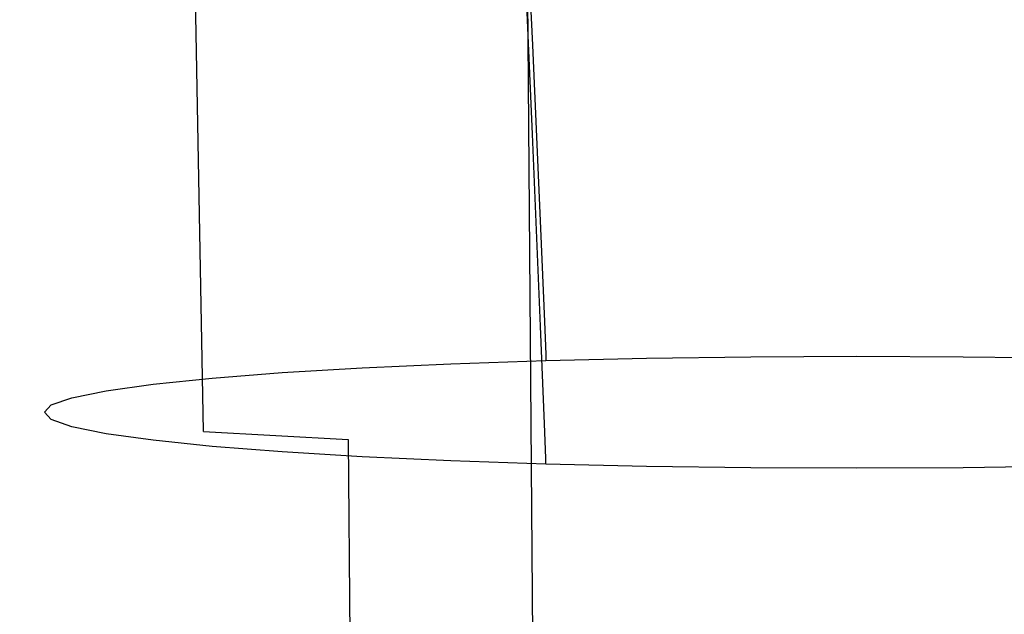
# Model space of a CAD drawing. Extents: x -30 to 30, y -147 to 29.
# Drawn here: x -16 to 3, y -88 to -77 of the extents above; entities that cross this region are included whole.
import ezdxf

# ---------------------------------------------------------------- set-up
doc = ezdxf.new("R2010")
doc.units = 0
doc.header["$MEASUREMENT"] = 0
doc.layers.add('CHROM', color=253, linetype='Continuous')

msp = doc.modelspace()

# ---------------------------------------------------------------- linework, layer by layer
at = {"layer": 'CHROM', "linetype": 'ByBlock'}
for points, invisible_edges in [([(-14.93, -84.349, 69.752), (-17.201, -84.13, 71.109), (-17.663, -67.659, 65.423), (-15.309, -68.134, 64.099)], 15), ([(-12.424, -84.537, 68.642), (-14.93, -84.349, 69.752), (-15.309, -68.134, 64.099), (-12.715, -68.539, 63.036)], 15), ([(-12.424, -84.537, 68.642), (-12.715, -68.539, 63.036), (-9.878, -68.864, 62.225), (-9.674, -84.688, 67.78)], 14), ([(-9.674, -84.688, 67.78), (-9.878, -68.864, 62.225), (-6.793, -69.103, 61.653), (-6.669, -84.799, 67.164)], 15), ([(-3.401, -84.865, 66.795), (-6.669, -84.799, 67.164), (-6.793, -69.103, 61.653), (-3.459, -69.245, 61.31)], 15), ([(0, -84.888, 66.672), (-3.401, -84.865, 66.795), (-3.459, -69.245, 61.31), (0, -69.293, 61.195)], 15), ([(0, -84.888, 66.672), (0, -69.293, 61.195), (3.459, -69.245, 61.31), (3.401, -84.865, 66.795)], 15), ([(-14.497, -86.656, 96.114), (-14.797, -70.179, 92.681), (-17.191, -69.483, 91.071), (-16.841, -86.173, 94.577)], 15), ([(-11.905, -87.062, 97.383), (-12.152, -70.766, 93.996), (-14.797, -70.179, 92.681), (-14.497, -86.656, 96.114)], 15), ([(-11.905, -87.062, 97.383), (-9.112, -87.386, 98.378), (-9.301, -71.234, 95.017), (-12.152, -70.766, 93.996)], 15), ([(-9.112, -87.386, 98.378), (-6.164, -87.621, 99.093), (-6.292, -71.574, 95.745), (-9.301, -71.234, 95.017)], 13), ([(-8.397, -71.454, 147.74), (-8.059, -77.241, 147.946), (-9.814, -77.307, 148.35), (-10.225, -71.509, 148.144)], 15), ([(-8.397, -71.454, 147.74), (-6.427, -71.409, 147.417), (-6.169, -77.188, 147.624), (-8.059, -77.241, 147.946)], 13), ([(-6.427, -71.409, 147.417), (-4.348, -71.377, 147.182), (-4.173, -77.149, 147.39), (-6.169, -77.188, 147.624)], 15), ([(-2.193, -71.357, 147.041), (-2.105, -77.126, 147.249), (-4.173, -77.149, 147.39), (-4.348, -71.377, 147.182)], 15), ([(0, -71.351, 146.994), (0, -77.118, 147.203), (-2.105, -77.126, 147.249), (-2.193, -71.357, 147.041)], 15), ([(0, -71.351, 146.994), (2.193, -71.357, 147.041), (2.105, -77.126, 147.249), (0, -77.118, 147.203)], 15), ([(2.193, -71.357, 147.041), (4.348, -71.377, 147.182), (4.173, -77.149, 147.39), (2.105, -77.126, 147.249)], 15), ([(-14.543, -71.734, 149.778), (-13.324, -71.651, 149.172), (-12.789, -77.476, 149.374), (-13.96, -77.576, 149.979)], 15), ([(-13.324, -71.651, 149.172), (-11.878, -71.575, 148.624), (-11.401, -77.386, 148.827), (-12.789, -77.476, 149.374)], 15), ([(-10.225, -71.509, 148.144), (-9.814, -77.307, 148.35), (-11.401, -77.386, 148.827), (-11.878, -71.575, 148.624)], 15), ([(-3.109, -87.763, 99.522), (-3.174, -71.779, 96.183), (-6.292, -71.574, 95.745), (-6.164, -87.621, 99.093)], 15), ([(-15.517, -71.824, 150.431), (-14.894, -77.684, 150.63), (-15.575, -77.797, 151.317), (-16.226, -71.919, 151.12)], 15), ([(-14.543, -71.734, 149.778), (-13.96, -77.576, 149.979), (-14.894, -77.684, 150.63), (-15.517, -71.824, 150.431)], 15), ([(0, -87.81, 99.666), (0, -71.847, 96.328), (-3.174, -71.779, 96.183), (-3.109, -87.763, 99.522)], 15), ([(0, -87.81, 99.666), (3.109, -87.763, 99.522), (3.174, -71.779, 96.183), (0, -71.847, 96.328)], 15), ([(-16.652, -72.017, 151.835), (-16.226, -71.919, 151.12), (-15.575, -77.797, 151.317), (-15.983, -77.915, 152.03)], 15), ([(-16.652, -72.218, 153.289), (-15.983, -78.154, 153.48), (-15.575, -78.271, 154.192), (-16.226, -72.316, 154.003)], 15), ([(-15.517, -72.411, 154.693), (-16.226, -72.316, 154.003), (-15.575, -78.271, 154.192), (-14.894, -78.385, 154.879)], 15), ([(-14.543, -72.501, 155.346), (-15.517, -72.411, 154.693), (-14.894, -78.385, 154.879), (-13.96, -78.492, 155.531)], 15), ([(-14.543, -72.501, 155.346), (-13.96, -78.492, 155.531), (-12.789, -78.592, 156.135), (-13.324, -72.585, 155.952)], 15), ([(-13.324, -72.585, 155.952), (-12.789, -78.592, 156.135), (-11.401, -78.682, 156.682), (-11.878, -72.66, 156.5)], 15), ([(-10.225, -72.726, 156.979), (-11.878, -72.66, 156.5), (-11.401, -78.682, 156.682), (-9.814, -78.761, 157.16)], 15), ([(-8.397, -72.782, 157.384), (-10.225, -72.726, 156.979), (-9.814, -78.761, 157.16), (-8.059, -78.828, 157.563)], 15), ([(-8.397, -72.782, 157.384), (-8.059, -78.828, 157.563), (-6.169, -78.881, 157.885), (-6.427, -72.826, 157.706)], 11), ([(-6.427, -72.826, 157.706), (-6.169, -78.881, 157.885), (-4.173, -78.92, 158.119), (-4.348, -72.859, 157.941)], 15), ([(-2.193, -72.878, 158.083), (-4.348, -72.859, 157.941), (-4.173, -78.92, 158.119), (-2.105, -78.943, 158.26)], 15), ([(0, -72.884, 158.13), (-2.193, -72.878, 158.083), (-2.105, -78.943, 158.26), (0, -78.951, 158.307)], 15), ([(0, -72.884, 158.13), (0, -78.951, 158.307), (2.105, -78.943, 158.26), (2.193, -72.878, 158.083)], 15), ([(2.193, -72.878, 158.083), (2.105, -78.943, 158.26), (4.173, -78.92, 158.119), (4.348, -72.859, 157.941)], 15), ([(-7.857, -80.733, 148.07), (-9.568, -80.806, 148.473), (-9.814, -77.307, 148.35), (-8.059, -77.241, 147.946)], 15), ([(-7.857, -80.733, 148.07), (-8.059, -77.241, 147.946), (-6.169, -77.188, 147.624), (-6.014, -80.675, 147.749)], 11), ([(-6.014, -80.675, 147.749), (-6.169, -77.188, 147.624), (-4.173, -77.149, 147.39), (-4.069, -80.632, 147.515)], 15), ([(-2.052, -80.607, 147.374), (-4.069, -80.632, 147.515), (-4.173, -77.149, 147.39), (-2.105, -77.126, 147.249)], 15), ([(0, -80.598, 147.328), (-2.052, -80.607, 147.374), (-2.105, -77.126, 147.249), (0, -77.118, 147.203)], 15), ([(0, -80.598, 147.328), (0, -77.118, 147.203), (2.105, -77.126, 147.249), (2.052, -80.607, 147.374)], 15), ([(2.052, -80.607, 147.374), (2.105, -77.126, 147.249), (4.173, -77.149, 147.39), (4.069, -80.632, 147.515)], 15), ([(-13.609, -81.101, 150.099), (-13.96, -77.576, 149.979), (-12.789, -77.476, 149.374), (-12.468, -80.992, 149.496)], 15), ([(-12.468, -80.992, 149.496), (-12.789, -77.476, 149.374), (-11.401, -77.386, 148.827), (-11.115, -80.892, 148.95)], 15), ([(-9.568, -80.806, 148.473), (-11.115, -80.892, 148.95), (-11.401, -77.386, 148.827), (-9.814, -77.307, 148.35)], 15), ([(-13.609, -81.101, 150.099), (-14.52, -81.219, 150.749), (-14.894, -77.684, 150.63), (-13.96, -77.576, 149.979)], 15), ([(-15.582, -81.473, 152.146), (-15.983, -77.915, 152.03), (-15.575, -77.797, 151.317), (-15.184, -81.344, 151.435)], 15), ([(-14.52, -81.219, 150.749), (-15.184, -81.344, 151.435), (-15.575, -77.797, 151.317), (-14.894, -77.684, 150.63)], 15), ([(-15.715, -81.604, 152.87), (-16.119, -78.034, 152.755), (-15.983, -77.915, 152.03), (-15.582, -81.473, 152.146)], 15), ([(-15.715, -81.604, 152.87), (-15.582, -81.735, 153.594), (-15.983, -78.154, 153.48), (-16.119, -78.034, 152.755)], 15), ([(-15.582, -81.735, 153.594), (-15.184, -81.864, 154.305), (-15.575, -78.271, 154.192), (-15.983, -78.154, 153.48)], 15), ([(-14.52, -81.989, 154.991), (-14.894, -78.385, 154.879), (-15.575, -78.271, 154.192), (-15.184, -81.864, 154.305)], 15), ([(-13.609, -82.107, 155.642), (-13.96, -78.492, 155.531), (-14.894, -78.385, 154.879), (-14.52, -81.989, 154.991)], 15), ([(-13.609, -82.107, 155.642), (-12.468, -82.216, 156.245), (-12.789, -78.592, 156.135), (-13.96, -78.492, 155.531)], 15), ([(-12.468, -82.216, 156.245), (-11.115, -82.316, 156.791), (-11.401, -78.682, 156.682), (-12.789, -78.592, 156.135)], 15), ([(-9.568, -82.402, 157.268), (-9.814, -78.761, 157.16), (-11.401, -78.682, 156.682), (-11.115, -82.316, 156.791)], 15), ([(-7.857, -82.475, 157.67), (-8.059, -78.828, 157.563), (-9.814, -78.761, 157.16), (-9.568, -82.402, 157.268)], 15), ([(-7.857, -82.475, 157.67), (-6.014, -82.533, 157.992), (-6.169, -78.881, 157.885), (-8.059, -78.828, 157.563)], 13), ([(-6.014, -82.533, 157.992), (-4.069, -82.576, 158.226), (-4.173, -78.92, 158.119), (-6.169, -78.881, 157.885)], 15), ([(-2.052, -82.601, 158.366), (-2.105, -78.943, 158.26), (-4.173, -78.92, 158.119), (-4.069, -82.576, 158.226)], 15), ([(0, -82.61, 158.413), (0, -78.951, 158.307), (-2.105, -78.943, 158.26), (-2.052, -82.601, 158.366)], 15), ([(0, -82.61, 158.413), (2.052, -82.601, 158.366), (2.105, -78.943, 158.26), (0, -78.951, 158.307)], 15), ([(2.052, -82.601, 158.366), (4.068, -82.576, 158.226), (4.173, -78.92, 158.119), (2.105, -78.943, 158.26)], 15), ([(-5.936, -82.444, 147.811), (-6.014, -80.675, 147.749), (-4.069, -80.632, 147.515), (-4.016, -82.399, 147.577)], 15), ([(-2.026, -82.373, 147.436), (-4.016, -82.399, 147.577), (-4.069, -80.632, 147.515), (-2.052, -80.607, 147.374)], 15), ([(0, -82.364, 147.39), (-2.026, -82.373, 147.436), (-2.052, -80.607, 147.374), (0, -80.598, 147.328)], 15), ([(0, -82.364, 147.39), (0, -80.598, 147.328), (2.052, -80.607, 147.374), (2.026, -82.373, 147.436)], 15), ([(2.026, -82.373, 147.436), (2.052, -80.607, 147.374), (4.069, -80.632, 147.515), (4.016, -82.399, 147.577)], 15), ([(-9.445, -82.581, 148.534), (-10.972, -82.671, 149.01), (-11.115, -80.892, 148.95), (-9.568, -80.806, 148.473)], 15), ([(-7.756, -82.505, 148.132), (-9.445, -82.581, 148.534), (-9.568, -80.806, 148.473), (-7.857, -80.733, 148.07)], 15), ([(-7.756, -82.505, 148.132), (-7.857, -80.733, 148.07), (-6.014, -80.675, 147.749), (-5.936, -82.444, 147.811)], 11), ([(-13.434, -82.889, 150.159), (-13.609, -81.101, 150.099), (-12.468, -80.992, 149.496), (-12.308, -82.775, 149.556)], 15), ([(-12.308, -82.775, 149.556), (-12.468, -80.992, 149.496), (-11.115, -80.892, 148.95), (-10.972, -82.671, 149.01)], 15), ([(-14.333, -83.013, 150.808), (-14.988, -83.143, 151.494), (-15.184, -81.344, 151.435), (-14.52, -81.219, 150.749)], 15), ([(-13.434, -82.889, 150.159), (-14.333, -83.013, 150.808), (-14.52, -81.219, 150.749), (-13.609, -81.101, 150.099)], 15), ([(-15.381, -83.277, 152.204), (-15.582, -81.473, 152.146), (-15.184, -81.344, 151.435), (-14.988, -83.143, 151.494)], 15), ([(-15.512, -83.415, 152.928), (-15.715, -81.604, 152.87), (-15.582, -81.473, 152.146), (-15.381, -83.277, 152.204)], 15), ([(-15.512, -83.415, 152.928), (-15.381, -83.552, 153.651), (-15.582, -81.735, 153.594), (-15.715, -81.604, 152.87)], 15), ([(-15.381, -83.552, 153.651), (-14.988, -83.687, 154.361), (-15.184, -81.864, 154.305), (-15.582, -81.735, 153.594)], 15), ([(-14.333, -83.817, 155.047), (-14.52, -81.989, 154.991), (-15.184, -81.864, 154.305), (-14.988, -83.687, 154.361)], 15), ([(-13.434, -83.94, 155.697), (-13.609, -82.107, 155.642), (-14.52, -81.989, 154.991), (-14.333, -83.817, 155.047)], 15), ([(-13.434, -83.94, 155.697), (-12.308, -84.054, 156.299), (-12.468, -82.216, 156.245), (-13.609, -82.107, 155.642)], 15), ([(-12.308, -84.054, 156.299), (-10.972, -84.158, 156.845), (-11.115, -82.316, 156.791), (-12.468, -82.216, 156.245)], 15), ([(-9.445, -84.248, 157.322), (-9.568, -82.402, 157.268), (-11.115, -82.316, 156.791), (-10.972, -84.158, 156.845)], 15), ([(-7.756, -84.325, 157.724), (-7.857, -82.475, 157.67), (-9.568, -82.402, 157.268), (-9.445, -84.248, 157.322)], 15), ([(-7.756, -82.505, 148.132), (-7.722, -83.131, 148.151), (-9.404, -83.208, 148.553), (-9.445, -82.581, 148.534)], 15), ([(-7.756, -84.325, 157.724), (-5.936, -84.386, 158.045), (-6.014, -82.533, 157.992), (-7.857, -82.475, 157.67)], 13), ([(-7.756, -82.505, 148.132), (-5.936, -82.444, 147.811), (-5.911, -83.069, 147.83), (-7.722, -83.131, 148.151)], 13), ([(-5.936, -84.386, 158.045), (-4.016, -84.43, 158.279), (-4.069, -82.576, 158.226), (-6.014, -82.533, 157.992)], 15), ([(-5.936, -82.444, 147.811), (-4.016, -82.399, 147.577), (-3.999, -83.024, 147.596), (-5.911, -83.069, 147.83)], 15), ([(-2.026, -82.373, 147.436), (-2.017, -82.997, 147.456), (-3.999, -83.024, 147.596), (-4.016, -82.399, 147.577)], 15), ([(0, -82.364, 147.39), (0, -82.988, 147.409), (-2.017, -82.997, 147.456), (-2.026, -82.373, 147.436)], 15), ([(0, -82.364, 147.39), (2.026, -82.373, 147.436), (2.017, -82.997, 147.456), (0, -82.988, 147.409)], 15), ([(2.026, -82.373, 147.436), (4.016, -82.399, 147.577), (3.999, -83.024, 147.596), (2.017, -82.997, 147.456)], 15), ([(-12.308, -82.775, 149.556), (-10.972, -82.671, 149.01), (-10.925, -83.3, 149.029), (-12.254, -83.405, 149.574)], 15), ([(-9.445, -82.581, 148.534), (-9.404, -83.208, 148.553), (-10.925, -83.3, 149.029), (-10.972, -82.671, 149.01)], 15), ([(-2.026, -84.457, 158.419), (-2.052, -82.601, 158.366), (-4.069, -82.576, 158.226), (-4.016, -84.43, 158.279)], 15), ([(0, -84.465, 158.465), (0, -82.61, 158.413), (-2.052, -82.601, 158.366), (-2.026, -84.457, 158.419)], 15), ([(0, -84.465, 158.465), (2.026, -84.457, 158.419), (2.052, -82.601, 158.366), (0, -82.61, 158.413)], 15), ([(2.026, -84.457, 158.419), (4.016, -84.43, 158.279), (4.068, -82.576, 158.226), (2.052, -82.601, 158.366)], 15), ([(-13.434, -82.889, 150.159), (-13.376, -83.521, 150.177), (-14.271, -83.646, 150.827), (-14.333, -83.013, 150.808)], 15), ([(-13.434, -82.889, 150.159), (-12.308, -82.775, 149.556), (-12.254, -83.405, 149.574), (-13.376, -83.521, 150.177)], 15), ([(-14.333, -83.013, 150.808), (-14.271, -83.646, 150.827), (-14.923, -83.778, 151.512), (-14.988, -83.143, 151.494)], 15), ([(-7.722, -83.131, 148.151), (-5.911, -83.069, 147.83), (-5.911, -83.125, 147.827), (-7.722, -83.187, 148.148)], 13), ([(-5.911, -83.069, 147.83), (-3.999, -83.024, 147.596), (-3.999, -83.08, 147.593), (-5.911, -83.125, 147.827)], 15), ([(-5.911, -83.185, 147.822), (-5.911, -83.125, 147.827), (-3.999, -83.08, 147.593), (-3.999, -83.14, 147.588)], 15), ([(-2.017, -82.997, 147.456), (-2.017, -83.053, 147.453), (-3.999, -83.08, 147.593), (-3.999, -83.024, 147.596)], 15), ([(-2.017, -83.113, 147.447), (-3.999, -83.14, 147.588), (-3.999, -83.08, 147.593), (-2.017, -83.053, 147.453)], 15), ([(0, -82.988, 147.409), (0, -83.044, 147.406), (-2.017, -83.053, 147.453), (-2.017, -82.997, 147.456)], 15), ([(0, -83.104, 147.401), (-2.017, -83.113, 147.447), (-2.017, -83.053, 147.453), (0, -83.044, 147.406)], 15), ([(0, -82.988, 147.409), (2.017, -82.997, 147.456), (2.017, -83.053, 147.453), (0, -83.044, 147.406)], 15), ([(0, -83.104, 147.401), (0, -83.044, 147.406), (2.017, -83.053, 147.453), (2.017, -83.113, 147.447)], 15), ([(2.017, -82.997, 147.456), (3.999, -83.024, 147.596), (3.999, -83.08, 147.593), (2.017, -83.053, 147.453)], 15), ([(2.017, -83.113, 147.447), (2.017, -83.053, 147.453), (3.999, -83.08, 147.593), (3.999, -83.14, 147.588)], 15), ([(-15.512, -83.415, 152.928), (-15.381, -83.277, 152.204), (-15.314, -83.915, 152.222), (-15.445, -84.054, 152.945)], 15), ([(-15.381, -83.277, 152.204), (-14.988, -83.143, 151.494), (-14.923, -83.778, 151.512), (-15.314, -83.915, 152.222)], 15), ([(-9.404, -83.208, 148.553), (-9.404, -83.264, 148.55), (-10.925, -83.356, 149.026), (-10.925, -83.3, 149.029)], 15), ([(-9.404, -83.324, 148.544), (-10.925, -83.415, 149.021), (-10.925, -83.356, 149.026), (-9.404, -83.264, 148.55)], 15), ([(-7.722, -83.131, 148.151), (-7.722, -83.187, 148.148), (-9.404, -83.264, 148.55), (-9.404, -83.208, 148.553)], 15), ([(-7.722, -83.246, 148.143), (-9.404, -83.324, 148.544), (-9.404, -83.264, 148.55), (-7.722, -83.187, 148.148)], 15), ([(-7.637, -83.315, 148.189), (-9.291, -83.392, 148.589), (-9.404, -83.324, 148.544), (-7.722, -83.246, 148.143)], 11), ([(-7.722, -83.246, 148.143), (-7.722, -83.187, 148.148), (-5.911, -83.125, 147.827), (-5.911, -83.185, 147.822)], 11), ([(-7.637, -83.315, 148.189), (-7.722, -83.246, 148.143), (-5.911, -83.185, 147.822), (-5.844, -83.255, 147.876)], 13), ([(-7.637, -83.315, 148.189), (-5.844, -83.255, 147.876), (-5.643, -83.342, 148.051), (-7.38, -83.398, 148.342)], 15), ([(-5.844, -83.255, 147.876), (-5.911, -83.185, 147.822), (-3.999, -83.14, 147.588), (-3.949, -83.211, 147.648)], 13), ([(-5.844, -83.255, 147.876), (-3.949, -83.211, 147.648), (-3.799, -83.302, 147.842), (-5.643, -83.342, 148.051)], 15), ([(-1.99, -83.184, 147.506), (-3.949, -83.211, 147.648), (-3.999, -83.14, 147.588), (-2.017, -83.113, 147.447)], 11), ([(-1.99, -83.184, 147.506), (-1.911, -83.273, 147.693), (-3.799, -83.302, 147.842), (-3.949, -83.211, 147.648)], 15), ([(-1.911, -83.273, 147.693), (-1.752, -83.389, 148.075), (-3.501, -83.42, 148.236), (-3.799, -83.302, 147.842)], 15), ([(0, -83.174, 147.456), (-1.99, -83.184, 147.506), (-2.017, -83.113, 147.447), (0, -83.104, 147.401)], 11), ([(0, -83.174, 147.456), (0, -83.262, 147.634), (-1.911, -83.273, 147.693), (-1.99, -83.184, 147.506)], 15), ([(0, -83.262, 147.634), (0, -83.374, 147.996), (-1.752, -83.389, 148.075), (-1.911, -83.273, 147.693)], 15), ([(0, -83.174, 147.456), (0, -83.104, 147.401), (2.017, -83.113, 147.447), (1.99, -83.184, 147.506)], 13), ([(0, -83.174, 147.456), (1.99, -83.184, 147.506), (1.911, -83.273, 147.693), (0, -83.262, 147.634)], 15), ([(0, -83.262, 147.634), (1.911, -83.273, 147.693), (1.752, -83.389, 148.075), (0, -83.374, 147.996)], 15), ([(1.911, -83.273, 147.693), (3.799, -83.302, 147.842), (3.501, -83.42, 148.236), (1.752, -83.389, 148.075)], 15), ([(1.99, -83.184, 147.506), (3.949, -83.211, 147.648), (3.799, -83.302, 147.842), (1.911, -83.273, 147.693)], 15), ([(1.99, -83.184, 147.506), (2.017, -83.113, 147.447), (3.999, -83.14, 147.588), (3.949, -83.211, 147.648)], 13), ([(-15.512, -83.415, 152.928), (-15.445, -84.054, 152.945), (-15.314, -84.193, 153.668), (-15.381, -83.552, 153.651)], 15), ([(-13.376, -83.521, 150.177), (-12.254, -83.405, 149.574), (-12.254, -83.461, 149.571), (-13.376, -83.577, 150.174)], 15), ([(-13.376, -83.636, 150.169), (-13.376, -83.577, 150.174), (-12.254, -83.461, 149.571), (-12.254, -83.52, 149.566)], 15), ([(-12.254, -83.405, 149.574), (-10.925, -83.3, 149.029), (-10.925, -83.356, 149.026), (-12.254, -83.461, 149.571)], 15), ([(-12.254, -83.52, 149.566), (-12.254, -83.461, 149.571), (-10.925, -83.356, 149.026), (-10.925, -83.415, 149.021)], 15), ([(-12.112, -83.587, 149.6), (-12.254, -83.52, 149.566), (-10.925, -83.415, 149.021), (-10.788, -83.484, 149.064)], 13), ([(-9.291, -83.392, 148.589), (-10.788, -83.484, 149.064), (-10.925, -83.415, 149.021), (-9.404, -83.324, 148.544)], 11), ([(-9.291, -83.392, 148.589), (-8.953, -83.474, 148.736), (-10.38, -83.564, 149.204), (-10.788, -83.484, 149.064)], 15), ([(-8.953, -83.474, 148.736), (-8.276, -83.575, 149.038), (-9.564, -83.662, 149.491), (-10.38, -83.564, 149.204)], 15), ([(-7.637, -83.315, 148.189), (-7.38, -83.398, 148.342), (-8.953, -83.474, 148.736), (-9.291, -83.392, 148.589)], 15), ([(-7.38, -83.398, 148.342), (-6.867, -83.501, 148.656), (-8.276, -83.575, 149.038), (-8.953, -83.474, 148.736)], 15), ([(-7.38, -83.398, 148.342), (-5.643, -83.342, 148.051), (-5.241, -83.454, 148.41), (-6.867, -83.501, 148.656)], 15), ([(-6.012, -83.628, 149.184), (-6.867, -83.501, 148.656), (-5.241, -83.454, 148.41), (-4.57, -83.595, 149.012)], 15), ([(-5.643, -83.342, 148.051), (-3.799, -83.302, 147.842), (-3.501, -83.42, 148.236), (-5.241, -83.454, 148.41)], 15), ([(-4.57, -83.595, 149.012), (-5.241, -83.454, 148.41), (-3.501, -83.42, 148.236), (-3.003, -83.573, 148.9)], 15), ([(-1.488, -83.538, 148.716), (-3.003, -83.573, 148.9), (-3.501, -83.42, 148.236), (-1.752, -83.389, 148.075)], 15), ([(0, -83.517, 148.606), (-1.488, -83.538, 148.716), (-1.752, -83.389, 148.075), (0, -83.374, 147.996)], 15), ([(0, -83.517, 148.606), (0, -83.374, 147.996), (1.752, -83.389, 148.075), (1.488, -83.538, 148.716)], 15), ([(1.488, -83.538, 148.716), (1.752, -83.389, 148.075), (3.501, -83.42, 148.236), (3.003, -83.573, 148.9)], 15), ([(-15.381, -83.552, 153.651), (-15.314, -84.193, 153.668), (-14.923, -84.33, 154.379), (-14.988, -83.687, 154.361)], 15), ([(-14.271, -83.646, 150.827), (-14.271, -83.702, 150.824), (-14.923, -83.834, 151.509), (-14.923, -83.778, 151.512)], 15), ([(-13.376, -83.521, 150.177), (-13.376, -83.577, 150.174), (-14.271, -83.702, 150.824), (-14.271, -83.646, 150.827)], 15), ([(-13.376, -83.636, 150.169), (-14.271, -83.761, 150.818), (-14.271, -83.702, 150.824), (-13.376, -83.577, 150.174)], 15), ([(-13.227, -83.701, 150.193), (-14.102, -83.825, 150.836), (-14.271, -83.761, 150.818), (-13.376, -83.636, 150.169)], 11), ([(-13.227, -83.701, 150.193), (-13.376, -83.636, 150.169), (-12.254, -83.52, 149.566), (-12.112, -83.587, 149.6)], 13), ([(-13.227, -83.701, 150.193), (-12.112, -83.587, 149.6), (-11.684, -83.663, 149.716), (-12.783, -83.771, 150.279)], 15), ([(-12.783, -83.771, 150.279), (-11.684, -83.663, 149.716), (-10.829, -83.751, 149.953), (-11.894, -83.848, 150.458)], 15), ([(-12.112, -83.587, 149.6), (-10.788, -83.484, 149.064), (-10.38, -83.564, 149.204), (-11.684, -83.663, 149.716)], 15), ([(-11.684, -83.663, 149.716), (-10.38, -83.564, 149.204), (-9.564, -83.662, 149.491), (-10.829, -83.751, 149.953)], 15), ([(-9.404, -83.853, 150.354), (-10.829, -83.751, 149.953), (-9.564, -83.662, 149.491), (-8.203, -83.78, 149.976)], 15), ([(-7.148, -83.698, 149.545), (-8.203, -83.78, 149.976), (-9.564, -83.662, 149.491), (-8.276, -83.575, 149.038)], 15), ([(-6.012, -83.628, 149.184), (-7.148, -83.698, 149.545), (-8.276, -83.575, 149.038), (-6.867, -83.501, 148.656)], 15), ([(-5.184, -83.736, 149.697), (-5.555, -83.827, 150.153), (-7.148, -83.698, 149.545), (-6.012, -83.628, 149.184)], 15), ([(-5.184, -83.736, 149.697), (-6.012, -83.628, 149.184), (-4.57, -83.595, 149.012), (-3.897, -83.761, 149.809)], 15), ([(-3.897, -83.761, 149.809), (-4.57, -83.595, 149.012), (-3.003, -83.573, 148.9), (-2.317, -83.762, 149.815)], 15), ([(-0.957, -83.707, 149.527), (-2.317, -83.762, 149.815), (-3.003, -83.573, 148.9), (-1.488, -83.538, 148.716)], 15), ([(0, -83.64, 149.199), (-0.957, -83.707, 149.527), (-1.488, -83.538, 148.716), (0, -83.517, 148.606)], 15), ([(0, -83.64, 149.199), (0.957, -83.707, 149.527), (0, -83.882, 150.418), (-0.957, -83.707, 149.527)], 15), ([(0, -83.64, 149.199), (0, -83.517, 148.606), (1.488, -83.538, 148.716), (0.957, -83.707, 149.527)], 15), ([(0.957, -83.707, 149.527), (1.488, -83.538, 148.716), (3.003, -83.573, 148.9), (2.317, -83.762, 149.815)], 15), ([(3.897, -83.761, 149.809), (2.317, -83.762, 149.815), (3.003, -83.573, 148.9), (4.571, -83.595, 149.012)], 15), ([(-15.314, -83.915, 152.222), (-14.923, -83.778, 151.512), (-14.923, -83.834, 151.509), (-15.314, -83.97, 152.219)], 15), ([(-15.314, -84.03, 152.214), (-15.314, -83.97, 152.219), (-14.923, -83.834, 151.509), (-14.923, -83.893, 151.504)], 15), ([(-14.333, -83.817, 155.047), (-14.988, -83.687, 154.361), (-14.923, -84.33, 154.379), (-14.271, -84.462, 155.064)], 15), ([(-14.271, -83.761, 150.818), (-14.923, -83.893, 151.504), (-14.923, -83.834, 151.509), (-14.271, -83.702, 150.824)], 15), ([(-14.102, -83.825, 150.836), (-14.737, -83.956, 151.515), (-14.923, -83.893, 151.504), (-14.271, -83.761, 150.818)], 11), ([(-14.102, -83.825, 150.836), (-13.595, -83.891, 150.902), (-14.18, -84.018, 151.563), (-14.737, -83.956, 151.515)], 15), ([(-13.434, -83.94, 155.697), (-14.333, -83.817, 155.047), (-14.271, -84.462, 155.064), (-13.376, -84.587, 155.714)], 15), ([(-13.227, -83.701, 150.193), (-12.783, -83.771, 150.279), (-13.595, -83.891, 150.902), (-14.102, -83.825, 150.836)], 15), ([(-12.783, -83.771, 150.279), (-11.894, -83.848, 150.458), (-12.582, -83.96, 151.041), (-13.595, -83.891, 150.902)], 15), ([(-10.413, -83.932, 150.761), (-10.892, -84.031, 151.278), (-12.582, -83.96, 151.041), (-11.894, -83.848, 150.458)], 15), ([(-10.413, -83.932, 150.761), (-11.894, -83.848, 150.458), (-10.829, -83.751, 149.953), (-9.404, -83.853, 150.354)], 15), ([(-7.706, -83.976, 150.924), (-9.404, -83.853, 150.354), (-8.203, -83.78, 149.976), (-6.33, -83.922, 150.646)], 15), ([(-5.555, -83.827, 150.153), (-6.33, -83.922, 150.646), (-8.203, -83.78, 149.976), (-7.148, -83.698, 149.545)], 15), ([(-5.555, -83.827, 150.153), (-3.482, -83.947, 150.752), (-3.978, -84.089, 151.489), (-6.33, -83.922, 150.646)], 15), ([(-5.184, -83.736, 149.697), (-3.897, -83.761, 149.809), (-3.482, -83.947, 150.752), (-5.555, -83.827, 150.153)], 15), ([(-3.897, -83.761, 149.809), (-2.317, -83.762, 149.815), (-1.456, -83.988, 150.967), (-3.482, -83.947, 150.752)], 15), ([(-0.957, -83.707, 149.527), (0, -83.882, 150.418), (-1.456, -83.988, 150.967), (-2.317, -83.762, 149.815)], 15), ([(0.957, -83.707, 149.527), (2.317, -83.762, 149.815), (1.456, -83.988, 150.967), (0, -83.882, 150.418)], 15), ([(3.897, -83.761, 149.809), (3.482, -83.947, 150.752), (1.456, -83.988, 150.967), (2.317, -83.762, 149.815)], 15), ([(-15.445, -84.054, 152.945), (-15.314, -83.915, 152.222), (-15.314, -83.97, 152.219), (-15.445, -84.11, 152.942)], 15), ([(-15.445, -84.169, 152.937), (-15.445, -84.11, 152.942), (-15.314, -83.97, 152.219), (-15.314, -84.03, 152.214)], 15), ([(-15.274, -84.228, 152.931), (-15.445, -84.169, 152.937), (-15.314, -84.03, 152.214), (-15.135, -84.091, 152.217)], 13), ([(-15.135, -84.091, 152.217), (-15.314, -84.03, 152.214), (-14.923, -83.893, 151.504), (-14.737, -83.956, 151.515)], 13), ([(-15.135, -84.091, 152.217), (-14.737, -83.956, 151.515), (-14.18, -84.018, 151.563), (-14.595, -84.149, 152.24)], 15), ([(-14.595, -84.149, 152.24), (-14.18, -84.018, 151.563), (-13.064, -84.08, 151.665), (-13.516, -84.201, 152.291)], 15), ([(-13.595, -83.891, 150.902), (-12.582, -83.96, 151.041), (-13.064, -84.08, 151.665), (-14.18, -84.018, 151.563)], 15), ([(-13.434, -83.94, 155.697), (-13.376, -84.587, 155.714), (-12.254, -84.703, 156.316), (-12.308, -84.054, 156.299)], 15), ([(-10.892, -84.031, 151.278), (-11.206, -84.139, 151.84), (-13.064, -84.08, 151.665), (-12.582, -83.96, 151.041)], 15), ([(-8.663, -84.09, 151.518), (-8.648, -84.199, 152.084), (-11.206, -84.139, 151.84), (-10.892, -84.031, 151.278)], 15), ([(-8.978, -83.998, 151.057), (-8.663, -84.09, 151.518), (-10.892, -84.031, 151.278), (-10.413, -83.932, 150.761)], 15), ([(-8.978, -83.998, 151.057), (-10.413, -83.932, 150.761), (-9.404, -83.853, 150.354), (-7.706, -83.976, 150.924)], 15), ([(-8.978, -83.998, 151.057), (-7.706, -83.976, 150.924), (-6.032, -84.123, 151.666), (-8.663, -84.09, 151.518)], 15), ([(-7.706, -83.976, 150.924), (-6.33, -83.922, 150.646), (-3.978, -84.089, 151.489), (-6.032, -84.123, 151.666)], 15), ([(-3.482, -83.947, 150.752), (-1.456, -83.988, 150.967), (0, -84.363, 152.915), (-3.978, -84.089, 151.489)], 15), ([(0, -83.882, 150.418), (1.456, -83.988, 150.967), (0, -84.363, 152.915), (-1.456, -83.988, 150.967)], 15), ([(3.482, -83.947, 150.752), (3.978, -84.089, 151.489), (0, -84.363, 152.915), (1.456, -83.988, 150.967)], 15), ([(-14.674, -101.369, 74.535), (-16.892, -101.303, 75.869), (-17.201, -84.13, 71.109), (-14.93, -84.349, 69.752)], 15), ([(-15.445, -84.054, 152.945), (-15.445, -84.11, 152.942), (-15.314, -84.249, 153.665), (-15.314, -84.193, 153.668)], 15), ([(-15.445, -84.169, 152.937), (-15.314, -84.308, 153.66), (-15.314, -84.249, 153.665), (-15.445, -84.11, 152.942)], 15), ([(-15.274, -84.228, 152.931), (-15.135, -84.365, 153.644), (-15.314, -84.308, 153.66), (-15.445, -84.169, 152.937)], 11), ([(-15.314, -84.193, 153.668), (-15.314, -84.249, 153.665), (-14.923, -84.385, 154.376), (-14.923, -84.33, 154.379)], 15), ([(-15.274, -84.228, 152.931), (-15.135, -84.091, 152.217), (-14.595, -84.149, 152.24), (-14.761, -84.281, 152.925)], 15), ([(-14.761, -84.281, 152.925), (-14.595, -84.149, 152.24), (-13.516, -84.201, 152.291), (-13.735, -84.322, 152.92)], 15), ([(-12.024, -84.346, 152.917), (-13.735, -84.322, 152.92), (-13.516, -84.201, 152.291), (-11.718, -84.244, 152.383)], 15), ([(-11.718, -84.244, 152.383), (-13.516, -84.201, 152.291), (-13.064, -84.08, 151.665), (-11.206, -84.139, 151.84)], 15), ([(-12.308, -84.054, 156.299), (-12.254, -84.703, 156.316), (-10.925, -84.808, 156.861), (-10.972, -84.158, 156.845)], 15), ([(-9.451, -84.293, 152.572), (-11.718, -84.244, 152.383), (-11.206, -84.139, 151.84), (-8.648, -84.199, 152.084)], 15), ([(-9.445, -84.248, 157.322), (-10.972, -84.158, 156.845), (-10.925, -84.808, 156.861), (-9.404, -84.899, 157.338)], 15), ([(-9.451, -84.293, 152.572), (-8.648, -84.199, 152.084), (-5.434, -84.263, 152.393), (-6.965, -84.363, 152.915)], 15), ([(-8.663, -84.09, 151.518), (-6.032, -84.123, 151.666), (-5.434, -84.263, 152.393), (-8.648, -84.199, 152.084)], 15), ([(-6.032, -84.123, 151.666), (-3.978, -84.089, 151.489), (0, -84.363, 152.915), (-5.434, -84.263, 152.393)], 15), ([(6.032, -84.123, 151.666), (5.433, -84.263, 152.393), (0, -84.363, 152.915), (3.978, -84.089, 151.489)], 15), ([(-15.314, -84.308, 153.66), (-14.923, -84.445, 154.37), (-14.923, -84.385, 154.376), (-15.314, -84.249, 153.665)], 15), ([(-15.135, -84.365, 153.644), (-14.737, -84.5, 154.346), (-14.923, -84.445, 154.37), (-15.314, -84.308, 153.66)], 11), ([(-15.274, -84.228, 152.931), (-14.761, -84.281, 152.925), (-14.595, -84.412, 153.61), (-15.135, -84.365, 153.644)], 15), ([(-15.135, -84.365, 153.644), (-14.595, -84.412, 153.61), (-14.18, -84.543, 154.287), (-14.737, -84.5, 154.346)], 15), ([(-12.226, -101.426, 73.432), (-14.674, -101.369, 74.535), (-14.93, -84.349, 69.752), (-12.424, -84.537, 68.642)], 15), ([(-14.271, -84.462, 155.064), (-14.923, -84.33, 154.379), (-14.923, -84.385, 154.376), (-14.271, -84.517, 155.061)], 15), ([(-14.271, -84.577, 155.056), (-14.271, -84.517, 155.061), (-14.923, -84.385, 154.376), (-14.923, -84.445, 154.37)], 15), ([(-14.761, -84.281, 152.925), (-13.735, -84.322, 152.92), (-13.516, -84.443, 153.548), (-14.595, -84.412, 153.61)], 15), ([(-14.595, -84.412, 153.61), (-13.516, -84.443, 153.548), (-13.064, -84.563, 154.174), (-14.18, -84.543, 154.287)], 15), ([(-12.024, -84.346, 152.917), (-11.718, -84.449, 153.45), (-13.516, -84.443, 153.548), (-13.735, -84.322, 152.92)], 15), ([(-10.367, -84.356, 152.915), (-12.024, -84.346, 152.917), (-11.718, -84.244, 152.383), (-9.451, -84.293, 152.572)], 15), ([(-10.367, -84.356, 152.915), (-9.451, -84.425, 153.258), (-11.718, -84.449, 153.45), (-12.024, -84.346, 152.917)], 15), ([(-10.367, -84.356, 152.915), (-9.451, -84.293, 152.572), (-6.965, -84.363, 152.915), (-9.451, -84.425, 153.258)], 15), ([(-9.451, -84.425, 153.258), (-6.965, -84.363, 152.915), (-5.434, -84.463, 153.436), (-8.648, -84.519, 153.745)], 15), ([(-7.756, -84.325, 157.724), (-9.445, -84.248, 157.322), (-9.404, -84.899, 157.338), (-7.722, -84.977, 157.74)], 15), ([(-7.756, -84.325, 157.724), (-7.722, -84.977, 157.74), (-5.911, -85.039, 158.061), (-5.936, -84.386, 158.045)], 11), ([(-6.965, -84.363, 152.915), (-5.434, -84.263, 152.393), (0, -84.363, 152.915), (-5.434, -84.463, 153.436)], 15), ([(-6.032, -84.603, 154.163), (-5.434, -84.463, 153.436), (0, -84.363, 152.915), (-3.978, -84.637, 154.34)], 15), ([(-5.936, -84.386, 158.045), (-5.911, -85.039, 158.061), (-3.999, -85.084, 158.295), (-4.016, -84.43, 158.279)], 15), ([(-3.482, -84.779, 155.077), (-3.978, -84.637, 154.34), (0, -84.363, 152.915), (-1.456, -84.738, 154.862)], 15), ([(0, -84.844, 155.411), (-1.456, -84.738, 154.862), (0, -84.363, 152.915), (1.456, -84.738, 154.862)], 15), ([(6.965, -84.363, 152.915), (5.433, -84.463, 153.436), (0, -84.363, 152.915), (5.433, -84.263, 152.393)], 15), ([(6.032, -84.603, 154.163), (3.978, -84.637, 154.34), (0, -84.363, 152.915), (5.433, -84.463, 153.436)], 15), ([(3.482, -84.779, 155.077), (1.456, -84.738, 154.862), (0, -84.363, 152.915), (3.978, -84.637, 154.34)], 15), ([(-14.102, -84.631, 155.026), (-14.271, -84.577, 155.056), (-14.923, -84.445, 154.37), (-14.737, -84.5, 154.346)], 13), ([(-14.102, -84.631, 155.026), (-14.737, -84.5, 154.346), (-14.18, -84.543, 154.287), (-13.595, -84.67, 154.947)], 15), ([(-13.376, -84.587, 155.714), (-14.271, -84.462, 155.064), (-14.271, -84.517, 155.061), (-13.376, -84.642, 155.71)], 15), ([(-13.376, -84.702, 155.705), (-13.376, -84.642, 155.71), (-14.271, -84.517, 155.061), (-14.271, -84.577, 155.056)], 15), ([(-13.227, -84.755, 155.669), (-13.376, -84.702, 155.705), (-14.271, -84.577, 155.056), (-14.102, -84.631, 155.026)], 13), ([(-13.595, -84.67, 154.947), (-14.18, -84.543, 154.287), (-13.064, -84.563, 154.174), (-12.582, -84.683, 154.798)], 15), ([(-11.718, -84.449, 153.45), (-11.206, -84.554, 153.993), (-13.064, -84.563, 154.174), (-13.516, -84.443, 153.548)], 15), ([(-13.376, -84.587, 155.714), (-13.376, -84.642, 155.71), (-12.254, -84.758, 156.313), (-12.254, -84.703, 156.316)], 15), ([(-10.892, -84.662, 154.555), (-12.582, -84.683, 154.798), (-13.064, -84.563, 154.174), (-11.206, -84.554, 153.993)], 15), ([(-12.226, -101.426, 73.432), (-12.424, -84.537, 68.642), (-9.674, -84.688, 67.78), (-9.533, -101.473, 72.567)], 9), ([(-9.451, -84.425, 153.258), (-8.648, -84.519, 153.745), (-11.206, -84.554, 153.993), (-11.718, -84.449, 153.45)], 15), ([(-8.663, -84.628, 154.312), (-10.892, -84.662, 154.555), (-11.206, -84.554, 153.993), (-8.648, -84.519, 153.745)], 15), ([(-8.663, -84.628, 154.312), (-8.648, -84.519, 153.745), (-5.434, -84.463, 153.436), (-6.032, -84.603, 154.163)], 15), ([(-2.026, -84.457, 158.419), (-4.016, -84.43, 158.279), (-3.999, -85.084, 158.295), (-2.017, -85.111, 158.435)], 15), ([(0, -84.465, 158.465), (-2.026, -84.457, 158.419), (-2.017, -85.111, 158.435), (0, -85.12, 158.482)], 15), ([(0, -84.465, 158.465), (0, -85.12, 158.482), (2.017, -85.111, 158.435), (2.026, -84.457, 158.419)], 15), ([(2.026, -84.457, 158.419), (2.017, -85.111, 158.435), (3.999, -85.084, 158.295), (4.016, -84.43, 158.279)], 15), ([(-13.227, -84.755, 155.669), (-14.102, -84.631, 155.026), (-13.595, -84.67, 154.947), (-12.783, -84.79, 155.57)], 15), ([(-12.783, -84.79, 155.57), (-13.595, -84.67, 154.947), (-12.582, -84.683, 154.798), (-11.894, -84.796, 155.381)], 15), ([(-13.376, -84.702, 155.705), (-12.254, -84.818, 156.308), (-12.254, -84.758, 156.313), (-13.376, -84.642, 155.71)], 15), ([(-13.227, -84.755, 155.669), (-12.112, -84.869, 156.261), (-12.254, -84.818, 156.308), (-13.376, -84.702, 155.705)], 11), ([(-13.227, -84.755, 155.669), (-12.783, -84.79, 155.57), (-11.684, -84.898, 156.134), (-12.112, -84.869, 156.261)], 15), ([(-10.413, -84.761, 155.072), (-11.894, -84.796, 155.381), (-12.582, -84.683, 154.798), (-10.892, -84.662, 154.555)], 15), ([(-12.254, -84.703, 156.316), (-12.254, -84.758, 156.313), (-10.925, -84.863, 156.858), (-10.925, -84.808, 156.861)], 15), ([(-12.254, -84.818, 156.308), (-10.925, -84.923, 156.853), (-10.925, -84.863, 156.858), (-12.254, -84.758, 156.313)], 15), ([(-10.413, -84.761, 155.072), (-9.404, -84.84, 155.479), (-10.829, -84.893, 155.886), (-11.894, -84.796, 155.381)], 15), ([(-8.978, -84.713, 154.773), (-10.413, -84.761, 155.072), (-10.892, -84.662, 154.555), (-8.663, -84.628, 154.312)], 15), ([(-8.978, -84.713, 154.773), (-7.706, -84.742, 154.906), (-9.404, -84.84, 155.479), (-10.413, -84.761, 155.072)], 15), ([(-9.533, -101.473, 72.567), (-9.674, -84.688, 67.78), (-6.669, -84.799, 67.164), (-6.583, -101.508, 71.946)], 15), ([(-7.706, -84.742, 154.906), (-6.33, -84.796, 155.184), (-8.203, -84.913, 155.857), (-9.404, -84.84, 155.479)], 15), ([(-8.978, -84.713, 154.773), (-8.663, -84.628, 154.312), (-6.032, -84.603, 154.163), (-7.706, -84.742, 154.906)], 15), ([(-7.706, -84.742, 154.906), (-6.032, -84.603, 154.163), (-3.978, -84.637, 154.34), (-6.33, -84.796, 155.184)], 15), ([(-5.555, -84.891, 155.677), (-6.33, -84.796, 155.184), (-3.978, -84.637, 154.34), (-3.482, -84.779, 155.077)], 15), ([(-5.184, -84.975, 156.134), (-5.555, -84.891, 155.677), (-3.482, -84.779, 155.077), (-3.897, -84.957, 156.02)], 15), ([(-3.897, -84.957, 156.02), (-3.482, -84.779, 155.077), (-1.456, -84.738, 154.862), (-2.317, -84.956, 156.015)], 15), ([(-0.957, -85.011, 156.303), (-2.317, -84.956, 156.015), (-1.456, -84.738, 154.862), (0, -84.844, 155.411)], 15), ([(0.957, -85.011, 156.303), (0, -84.844, 155.411), (1.456, -84.738, 154.862), (2.317, -84.956, 156.015)], 15), ([(3.897, -84.957, 156.02), (2.317, -84.956, 156.015), (1.456, -84.738, 154.862), (3.482, -84.779, 155.077)], 15), ([(-12.783, -84.79, 155.57), (-11.894, -84.796, 155.381), (-10.829, -84.893, 155.886), (-11.684, -84.898, 156.134)], 15), ([(-12.112, -84.869, 156.261), (-10.788, -84.972, 156.798), (-10.925, -84.923, 156.853), (-12.254, -84.818, 156.308)], 11), ([(-12.112, -84.869, 156.261), (-11.684, -84.898, 156.134), (-10.38, -84.997, 156.646), (-10.788, -84.972, 156.798)], 15), ([(-11.684, -84.898, 156.134), (-10.829, -84.893, 155.886), (-9.564, -84.982, 156.348), (-10.38, -84.997, 156.646)], 15), ([(-9.404, -84.899, 157.338), (-10.925, -84.808, 156.861), (-10.925, -84.863, 156.858), (-9.404, -84.955, 157.335)], 15), ([(-9.404, -85.015, 157.33), (-9.404, -84.955, 157.335), (-10.925, -84.863, 156.858), (-10.925, -84.923, 156.853)], 15), ([(-9.291, -85.064, 157.273), (-9.404, -85.015, 157.33), (-10.925, -84.923, 156.853), (-10.788, -84.972, 156.798)], 13), ([(-9.404, -84.84, 155.479), (-8.203, -84.913, 155.857), (-9.564, -84.982, 156.348), (-10.829, -84.893, 155.886)], 15), ([(-9.291, -85.064, 157.273), (-10.788, -84.972, 156.798), (-10.38, -84.997, 156.646), (-8.953, -85.087, 157.113)], 15), ([(-7.148, -84.995, 156.288), (-8.276, -85.069, 156.801), (-9.564, -84.982, 156.348), (-8.203, -84.913, 155.857)], 15), ([(-7.722, -84.977, 157.74), (-9.404, -84.899, 157.338), (-9.404, -84.955, 157.335), (-7.722, -85.032, 157.737)], 15), ([(-7.722, -85.092, 157.732), (-7.722, -85.032, 157.737), (-9.404, -84.955, 157.335), (-9.404, -85.015, 157.33)], 15), ([(-5.555, -84.891, 155.677), (-7.148, -84.995, 156.288), (-8.203, -84.913, 155.857), (-6.33, -84.796, 155.184)], 15), ([(-5.184, -84.975, 156.134), (-6.012, -85.065, 156.649), (-7.148, -84.995, 156.288), (-5.555, -84.891, 155.677)], 15), ([(-3.359, -101.529, 71.572), (-6.583, -101.508, 71.946), (-6.669, -84.799, 67.164), (-3.401, -84.865, 66.795)], 15), ([(-5.184, -84.975, 156.134), (-3.897, -84.957, 156.02), (-4.571, -85.098, 156.821), (-6.012, -85.065, 156.649)], 15), ([(-3.897, -84.957, 156.02), (-2.317, -84.956, 156.015), (-3.003, -85.12, 156.933), (-4.571, -85.098, 156.821)], 15), ([(0, -101.536, 71.448), (-3.359, -101.529, 71.572), (-3.401, -84.865, 66.795), (0, -84.888, 66.672)], 15), ([(-0.957, -85.011, 156.303), (-1.488, -85.155, 157.117), (-3.003, -85.12, 156.933), (-2.317, -84.956, 156.015)], 15), ([(0, -85.071, 156.632), (-0.957, -85.011, 156.303), (0, -84.844, 155.411), (0.957, -85.011, 156.303)], 15), ([(0, -101.536, 71.448), (0, -84.888, 66.672), (3.401, -84.865, 66.795), (3.359, -101.529, 71.572)], 15), ([(0.957, -85.011, 156.303), (2.317, -84.956, 156.015), (3.003, -85.12, 156.933), (1.488, -85.155, 157.117)], 15), ([(3.897, -84.957, 156.02), (4.57, -85.098, 156.821), (3.003, -85.12, 156.933), (2.317, -84.956, 156.015)], 15), ([(-8.953, -85.087, 157.113), (-10.38, -84.997, 156.646), (-9.564, -84.982, 156.348), (-8.276, -85.069, 156.801)], 15), ([(-7.637, -85.141, 157.672), (-7.722, -85.092, 157.732), (-9.404, -85.015, 157.33), (-9.291, -85.064, 157.273)], 13), ([(-7.637, -85.141, 157.672), (-9.291, -85.064, 157.273), (-8.953, -85.087, 157.113), (-7.38, -85.163, 157.507)], 15), ([(-7.38, -85.163, 157.507), (-8.953, -85.087, 157.113), (-8.276, -85.069, 156.801), (-6.867, -85.142, 157.183)], 15), ([(-6.012, -85.065, 156.649), (-6.867, -85.142, 157.183), (-8.276, -85.069, 156.801), (-7.148, -84.995, 156.288)], 15), ([(-7.722, -84.977, 157.74), (-7.722, -85.032, 157.737), (-5.911, -85.094, 158.058), (-5.911, -85.039, 158.061)], 11), ([(-7.722, -85.092, 157.732), (-5.911, -85.154, 158.053), (-5.911, -85.094, 158.058), (-7.722, -85.032, 157.737)], 13), ([(-7.637, -85.141, 157.672), (-5.844, -85.201, 157.986), (-5.911, -85.154, 158.053), (-7.722, -85.092, 157.732)], 11), ([(-7.637, -85.141, 157.672), (-7.38, -85.163, 157.507), (-5.643, -85.219, 157.798), (-5.844, -85.201, 157.986)], 15), ([(-7.38, -85.163, 157.507), (-6.867, -85.142, 157.183), (-5.241, -85.19, 157.43), (-5.643, -85.219, 157.798)], 15), ([(-6.012, -85.065, 156.649), (-4.571, -85.098, 156.821), (-5.241, -85.19, 157.43), (-6.867, -85.142, 157.183)], 15), ([(-5.911, -85.039, 158.061), (-5.911, -85.094, 158.058), (-3.999, -85.139, 158.292), (-3.999, -85.084, 158.295)], 15), ([(-5.911, -85.154, 158.053), (-3.999, -85.199, 158.286), (-3.999, -85.139, 158.292), (-5.911, -85.094, 158.058)], 15), ([(-5.844, -85.201, 157.986), (-3.949, -85.245, 158.214), (-3.999, -85.199, 158.286), (-5.911, -85.154, 158.053)], 11), ([(-4.571, -85.098, 156.821), (-3.003, -85.12, 156.933), (-3.501, -85.223, 157.603), (-5.241, -85.19, 157.43)], 15), ([(-2.017, -85.111, 158.435), (-3.999, -85.084, 158.295), (-3.999, -85.139, 158.292), (-2.017, -85.166, 158.432)], 15), ([(-2.017, -85.226, 158.427), (-2.017, -85.166, 158.432), (-3.999, -85.139, 158.292), (-3.999, -85.199, 158.286)], 15), ([(-1.488, -85.155, 157.117), (-1.752, -85.254, 157.765), (-3.501, -85.223, 157.603), (-3.003, -85.12, 156.933)], 15), ([(0, -85.12, 158.482), (-2.017, -85.111, 158.435), (-2.017, -85.166, 158.432), (0, -85.175, 158.479)], 15), ([(0, -85.176, 157.227), (0, -85.269, 157.843), (-1.752, -85.254, 157.765), (-1.488, -85.155, 157.117)], 15), ([(0, -85.071, 156.632), (0, -85.176, 157.227), (-1.488, -85.155, 157.117), (-0.957, -85.011, 156.303)], 15), ([(0, -85.071, 156.632), (0.957, -85.011, 156.303), (1.488, -85.155, 157.117), (0, -85.176, 157.227)], 15), ([(0, -85.12, 158.482), (0, -85.175, 158.479), (2.017, -85.166, 158.432), (2.017, -85.111, 158.435)], 15), ([(0, -85.176, 157.227), (1.488, -85.155, 157.117), (1.752, -85.254, 157.765), (0, -85.269, 157.843)], 15), ([(1.488, -85.155, 157.117), (3.003, -85.12, 156.933), (3.501, -85.223, 157.603), (1.752, -85.254, 157.765)], 15), ([(2.017, -85.111, 158.435), (2.017, -85.166, 158.432), (3.999, -85.139, 158.292), (3.999, -85.084, 158.295)], 15), ([(2.017, -85.226, 158.427), (3.999, -85.199, 158.286), (3.999, -85.139, 158.292), (2.017, -85.166, 158.432)], 15), ([(-5.844, -85.201, 157.986), (-5.643, -85.219, 157.798), (-3.799, -85.259, 158.008), (-3.949, -85.245, 158.214)], 15), ([(-5.643, -85.219, 157.798), (-5.241, -85.19, 157.43), (-3.501, -85.223, 157.603), (-3.799, -85.259, 158.008)], 15), ([(-1.99, -85.272, 158.356), (-2.017, -85.226, 158.427), (-3.999, -85.199, 158.286), (-3.949, -85.245, 158.214)], 13), ([(-1.99, -85.272, 158.356), (-3.949, -85.245, 158.214), (-3.799, -85.259, 158.008), (-1.911, -85.288, 158.156)], 15), ([(-1.911, -85.288, 158.156), (-3.799, -85.259, 158.008), (-3.501, -85.223, 157.603), (-1.752, -85.254, 157.765)], 15), ([(0, -85.235, 158.473), (0, -85.175, 158.479), (-2.017, -85.166, 158.432), (-2.017, -85.226, 158.427)], 15), ([(0, -85.282, 158.406), (0, -85.235, 158.473), (-2.017, -85.226, 158.427), (-1.99, -85.272, 158.356)], 13), ([(0, -85.282, 158.406), (-1.99, -85.272, 158.356), (-1.911, -85.288, 158.156), (0, -85.299, 158.216)], 15), ([(0, -85.299, 158.216), (-1.911, -85.288, 158.156), (-1.752, -85.254, 157.765), (0, -85.269, 157.843)], 15), ([(0, -85.235, 158.473), (2.017, -85.226, 158.427), (2.017, -85.166, 158.432), (0, -85.175, 158.479)], 15), ([(0, -85.282, 158.406), (1.99, -85.272, 158.356), (2.017, -85.226, 158.427), (0, -85.235, 158.473)], 11), ([(0, -85.299, 158.216), (0, -85.269, 157.843), (1.752, -85.254, 157.765), (1.911, -85.288, 158.156)], 15), ([(0, -85.282, 158.406), (0, -85.299, 158.216), (1.911, -85.288, 158.156), (1.99, -85.272, 158.356)], 15), ([(1.911, -85.288, 158.156), (1.752, -85.254, 157.765), (3.501, -85.223, 157.603), (3.799, -85.259, 158.008)], 15), ([(1.99, -85.272, 158.356), (1.911, -85.288, 158.156), (3.799, -85.259, 158.008), (3.949, -85.245, 158.214)], 15), ([(1.99, -85.272, 158.356), (3.949, -85.245, 158.214), (3.999, -85.199, 158.286), (2.017, -85.226, 158.427)], 11), ([(-14.288, -103.829, 98.769), (-14.497, -86.656, 96.114), (-16.841, -86.173, 94.577), (-16.599, -103.475, 97.324)], 15), ([(-11.734, -104.127, 99.971), (-11.905, -87.062, 97.383), (-14.497, -86.656, 96.114), (-14.288, -103.829, 98.769)], 15), ([(-11.734, -104.127, 99.971), (-8.981, -104.365, 100.92), (-9.112, -87.386, 98.378), (-11.905, -87.062, 97.383)], 15), ([(-8.981, -104.365, 100.92), (-6.076, -104.538, 101.605), (-6.164, -87.621, 99.093), (-9.112, -87.386, 98.378)], 13), ([(-3.064, -104.642, 102.016), (-3.109, -87.763, 99.522), (-6.164, -87.621, 99.093), (-6.076, -104.538, 101.605)], 7), ([(0, -104.677, 102.153), (0, -87.81, 99.666), (-3.109, -87.763, 99.522), (-3.064, -104.642, 102.016)], 7), ([(0, -104.677, 102.153), (3.064, -104.642, 102.016), (3.109, -87.763, 99.522), (0, -87.81, 99.666)], 15)]:
    msp.add_3dface(points, dxfattribs=dict(at, invisible_edges=invisible_edges))

doc.saveas('drawing.dxf')
